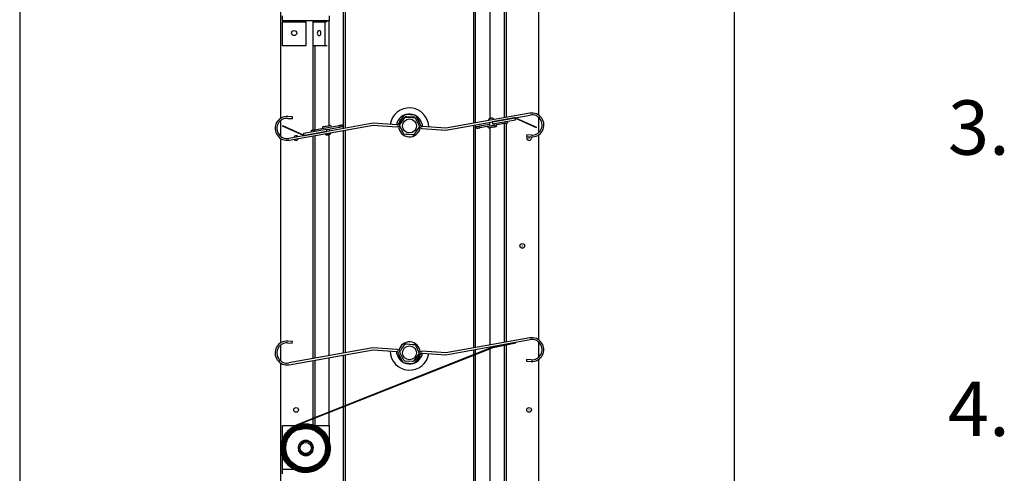
# Model space of a CAD drawing. Units: millimetres. Extents: x 0 to 278, y 13 to 197.
# Drawn here: x 56 to 120, y 59 to 88 of the extents above; entities that cross this region are included whole.
import ezdxf

# ---------------------------------------------------------------- set-up
doc = ezdxf.new("R2010")
doc.units = ezdxf.units.MM
doc.styles.add('SLDTEXTSTYLE0', font='TXT', dxfattribs={"width": 0.75})

msp = doc.modelspace()

# ---------------------------------------------------------------- linework, layer by layer
at = {"color": 7, "linetype": 'Continuous', "lineweight": 25}
for p, q in [((56.3933, 162.7675), (56.3933, 43.3675)), ((102.3933, 162.7675), (102.3933, 43.3675)), ((86.6806, 81.5431), (86.6806, 95.9356)), ((87.5876, 96.1603), (87.5876, 81.5879)), ((87.7209, 96.1878), (87.7209, 81.6116)), ((85.6289, 81.2387), (85.6289, 95.5182)), ((85.7561, 81.2614), (85.7561, 95.5686)), ((89.7933, 95.2266), (89.7933, 81.7798)), ((73.1933, 95.0045), (73.1933, 81.5536)), ((77.2305, 92.1847), (77.2305, 80.8963)), ((77.3577, 92.2352), (77.3577, 80.9189)), ((73.3169, 87.8675), (73.3169, 88.1675)), ((76.3169, 88.1675), (76.3169, 87.8675)), ((73.3169, 87.8675), (76.3169, 87.8675)), ((73.3169, 87.8675), (73.3169, 87.7675)), ((73.3169, 87.7675), (74.8169, 87.7675)), ((73.3169, 86.2175), (73.3169, 87.7675)), ((74.8169, 87.7675), (74.8169, 87.8675)), ((74.8169, 87.7675), (74.8169, 86.2175)), ((75.2657, 87.8399), (75.2657, 80.8)), ((75.2876, 87.7675), (76.0654, 87.7675)), ((75.2876, 86.2175), (75.2876, 87.7675)), ((76.0654, 86.2175), (76.0654, 87.7675)), ((76.1921, 87.7675), (76.0654, 87.7675)), ((76.306, 87.8675), (76.306, 81.087)), ((74.8169, 86.2175), (73.3169, 86.2175)), ((76.0654, 86.2175), (75.2876, 86.2175)), ((75.399, 86.2175), (75.399, 80.8237)), ((76.1921, 86.2175), (76.0654, 86.2175)), ((81.2876, 81.8005), (81.2875, 81.7997)), ((81.7776, 81.7672), (81.3064, 81.7992)), ((89.2529, 81.8847), (83.8382, 80.9195)), ((73.1933, 81.4113), (73.1933, 80.4101)), ((73.652, 81.5592), (73.9513, 81.5389)), ((73.9591, 81.6536), (73.6598, 81.674)), ((79.1499, 81.2384), (73.722, 80.2708)), ((73.9513, 81.5389), (73.9591, 81.6536)), ((80.6764, 81.1346), (79.1499, 81.2384)), ((81.1133, 81.7046), (80.7602, 81.1789)), ((80.8564, 81.1147), (81.2095, 81.6404)), ((81.2993, 81.6844), (81.769, 81.6525)), ((81.7875, 81.6349), (81.7885, 81.6492)), ((81.7963, 81.7651), (81.7964, 81.7659)), ((81.852, 81.5967), (82.1308, 81.028)), ((82.2348, 81.0785), (81.956, 81.6473)), ((83.8451, 80.8039), (89.273, 81.7715)), ((86.6427, 81.1705), (86.0126, 81.0582)), ((86.5935, 81.4462), (86.5997, 81.4117)), ((86.5938, 81.4462), (86.5935, 81.4462)), ((86.5938, 81.4462), (86.5999, 81.4118)), ((86.6199, 81.2985), (86.6637, 81.0524)), ((86.6201, 81.2986), (86.664, 81.0524)), ((88.2632, 81.5915), (86.8168, 81.3336)), ((86.8194, 81.3189), (86.8168, 81.3336)), ((88.2961, 81.5821), (86.8194, 81.3189)), ((88.2658, 81.5767), (86.8194, 81.3189)), ((86.8194, 81.3189), (86.8396, 81.2056)), ((86.8396, 81.2056), (88.3163, 81.4689)), ((86.9086, 81.5024), (86.9083, 81.5023)), ((86.9145, 81.4679), (86.9083, 81.5023)), ((86.9147, 81.4679), (86.9086, 81.5024)), ((86.9785, 81.1085), (86.9575, 81.2267)), ((86.9788, 81.1086), (86.9577, 81.2267)), ((87.6088, 81.2209), (87.1166, 81.1331)), ((87.5876, 81.2171), (87.5876, 67.1288)), ((87.6088, 81.2209), (87.5878, 81.339)), ((87.7209, 81.2409), (87.7209, 67.1525)), ((87.7847, 81.3741), (87.8057, 81.256)), ((88.3163, 81.4689), (88.2961, 81.5821)), ((88.3242, 81.5696), (89.6612, 80.9717)), ((88.3303, 81.5832), (89.6674, 80.9854)), ((89.7933, 81.639), (89.7933, 80.6241)), ((73.3277, 81.0569), (73.3338, 81.0706)), ((74.6647, 80.4591), (73.3277, 81.0569)), ((74.6708, 80.4728), (73.3338, 81.0706)), ((73.7422, 80.1576), (79.1568, 81.1229)), ((76.1554, 80.8367), (74.6787, 80.5734)), ((74.6787, 80.5734), (74.6989, 80.4602)), ((74.6989, 80.4602), (76.1756, 80.7235)), ((74.7292, 80.4656), (76.1756, 80.7235)), ((74.7318, 80.4508), (76.1783, 80.7087)), ((75.2103, 80.6682), (75.1893, 80.7863)), ((75.3862, 80.8214), (76.9613, 81.1022)), ((75.3862, 80.8214), (75.4072, 80.7033)), ((76.0803, 80.5744), (76.0864, 80.54)), ((76.1554, 80.8367), (76.9824, 80.9841)), ((76.1756, 80.7235), (76.1554, 80.8367)), ((76.1756, 80.7235), (76.1783, 80.7087)), ((76.3752, 80.7438), (76.3523, 80.8718)), ((76.4015, 80.5961), (76.3953, 80.6306)), ((76.9824, 80.9841), (76.9613, 81.1022)), ((77.1582, 81.1373), (77.1793, 81.0192)), ((77.2305, 80.7795), (77.2305, 66.4372)), ((77.3577, 80.8021), (77.3577, 66.4598)), ((79.1568, 81.1229), (80.6833, 81.019)), ((82.2893, 80.9097), (83.8451, 80.8039)), ((83.8382, 80.9195), (82.3118, 81.0233)), ((85.6289, 66.7796), (85.6289, 81.1219)), ((85.7561, 66.8023), (85.7561, 81.1445)), ((85.8368, 80.905), (85.8157, 81.0231)), ((86.0126, 81.0582), (86.0337, 80.9401)), ((86.5259, 81.0278), (86.0337, 80.9401)), ((86.6806, 66.9671), (86.6806, 80.9538)), ((89.6674, 80.9854), (89.6612, 80.9717)), ((73.1933, 80.2678), (73.1933, 67.0969)), ((75.2657, 80.4292), (75.2657, 66.0869)), ((75.399, 80.453), (75.399, 66.1107)), ((76.306, 80.4966), (76.306, 66.2724)), ((89.0437, 80.5035), (89.0359, 80.3887)), ((89.0359, 80.3887), (89.3352, 80.3684)), ((89.343, 80.4831), (89.0437, 80.5035)), ((89.7933, 80.4833), (89.7933, 67.3165)), ((73.9539, 67.1936), (73.6546, 67.2139)), ((89.2476, 67.4247), (83.833, 66.4594)), ((83.8399, 66.3439), (89.2678, 67.3115)), ((73.1933, 66.9556), (73.1933, 65.9458)), ((73.6468, 67.0992), (73.9461, 67.0788)), ((79.1447, 66.7784), (73.7168, 65.8108)), ((73.737, 65.6976), (79.1516, 66.6628)), ((73.9461, 67.0788), (73.9539, 67.1936)), ((74.2266, 61.8247), (86.8697, 66.8429)), ((74.2377, 61.7968), (86.8783, 66.8141)), ((80.7005, 66.6726), (79.1447, 66.7784)), ((79.1516, 66.6628), (80.6781, 66.559)), ((85.6289, 66.3504), (85.6289, 66.6628)), ((85.7561, 66.4009), (85.7561, 66.6855)), ((86.6806, 66.7679), (86.6806, 66.8503)), ((86.6806, 52.2262), (86.6806, 66.7356)), ((86.8697, 66.8429), (88.3414, 67.1463)), ((86.8783, 66.8141), (88.3474, 67.1169)), ((87.5876, 67.012), (87.5876, 66.9909)), ((87.5876, 66.9603), (87.5876, 52.3879)), ((87.7209, 67.0357), (87.7209, 67.0184)), ((87.7209, 66.9878), (87.7209, 52.4117)), ((88.3474, 67.1169), (88.3414, 67.1463)), ((89.7933, 67.1748), (89.7933, 66.1683)), ((75.2657, 65.9701), (75.2657, 62.2371)), ((75.399, 65.9939), (75.399, 62.29)), ((76.306, 66.1556), (76.306, 62.65)), ((77.2305, 66.3204), (77.2305, 63.017)), ((77.3577, 66.343), (77.3577, 63.0675)), ((80.755, 66.5038), (81.0338, 65.935)), ((81.1378, 65.9856), (80.8591, 66.5543)), ((82.1335, 66.4676), (81.7803, 65.9419)), ((81.8765, 65.8777), (82.2297, 66.4034)), ((83.833, 66.4594), (82.3065, 66.5633)), ((82.3134, 66.4477), (83.8399, 66.3439)), ((85.6289, 52.0387), (85.6289, 66.3182)), ((85.7561, 52.0614), (85.7561, 66.3686)), ((89.0385, 66.0434), (89.0307, 65.9287)), ((89.3378, 66.0231), (89.0385, 66.0434)), ((89.7933, 66.0266), (89.7933, 52.5795)), ((73.1933, 65.8045), (73.1933, 43.4826)), ((81.1935, 65.8172), (81.1934, 65.8164)), ((81.2122, 65.8151), (81.6834, 65.7831)), ((81.6905, 65.8979), (81.2208, 65.9298)), ((81.7022, 65.7818), (81.7023, 65.7826)), ((89.0307, 65.9287), (89.33, 65.9083)), ((77.2305, 62.9847), (77.2305, 51.696)), ((77.3577, 63.0352), (77.3577, 51.7187)), ((75.2657, 62.2048), (75.2657, 61.8193)), ((75.399, 62.2577), (75.399, 61.7875)), ((76.306, 62.6178), (76.306, 61.7875)), ((73.3169, 60.715), (73.3169, 61.7875)), ((73.3169, 61.7875), (74.1606, 61.7875)), ((74.3445, 61.5272), (74.3557, 61.4994)), ((75.3868, 61.7875), (76.3169, 61.7875)), ((76.3169, 61.7875), (76.3169, 60.7919)), ((74.6975, 60.8231), (74.8169, 60.8375)), ((73.3169, 58.9675), (73.3169, 59.8375)), ((75.1295, 60.1571), (75.1288, 60.1574)), ((73.3169, 58.6675), (73.3169, 58.9675)), ((73.3169, 58.9675), (74.0448, 58.9675)), ((74.2068, 58.9675), (74.3446, 58.9675)), ((74.9582, 58.9675), (75.305, 58.9675))]:
    msp.add_line(p, q, dxfattribs=at)
at = {"color": 7, "linetype": 'Continuous', "lineweight": 25, "flags": 128}
for points in [[(75.7843, 86.9844), (75.7931, 87.0475), (75.7843, 87.1107), (75.759, 87.1642), (75.7211, 87.2), (75.6765, 87.2125), (75.6318, 87.2), (75.594, 87.1642), (75.5687, 87.1107), (75.5598, 87.0475), (75.5687, 86.9844), (75.594, 86.9309), (75.6318, 86.8951), (75.6765, 86.8825), (75.7211, 86.8951), (75.759, 86.9309), (75.7843, 86.9844)], [(81.2113, 81.643), (81.3445, 81.634), (81.4908, 81.624), (81.6971, 81.61), (81.8507, 81.5995)], [(87.8057, 81.256), (87.802, 81.2553), (87.7908, 81.2533), (87.7726, 81.2501), (87.7481, 81.2457), (87.7182, 81.2404), (87.6842, 81.2343), (87.6473, 81.2277), (87.6088, 81.2209)], [(75.1893, 80.7863), (75.1931, 80.787), (75.2043, 80.789), (75.2225, 80.7922), (75.247, 80.7966), (75.2768, 80.8019), (75.3108, 80.808), (75.3478, 80.8146), (75.3862, 80.8214)], [(75.9593, 81.0252), (75.9713, 81.0273), (76.0132, 81.0348), (76.0783, 81.0464), (76.1562, 81.0603), (76.2341, 81.0742), (76.2993, 81.0858), (76.3411, 81.0932), (76.3531, 81.0954)], [(76.0864, 80.54), (76.0961, 80.5417), (76.1296, 80.5476), (76.1817, 80.5569), (76.244, 80.568), (76.3062, 80.5791), (76.3583, 80.5884), (76.3918, 80.5944), (76.4015, 80.5961)], [(76.9613, 81.1022), (76.9998, 81.1091), (77.0367, 81.1157), (77.0707, 81.1217), (77.1006, 81.127), (77.1251, 81.1314), (77.1433, 81.1347), (77.1545, 81.1367), (77.1582, 81.1373)], [(77.1793, 81.0192), (77.1755, 81.0185), (77.1643, 81.0165), (77.1461, 81.0133), (77.1216, 81.0089), (77.0918, 81.0036), (77.0578, 80.9975), (77.0208, 80.9909), (76.9824, 80.9841)], [(81.1359, 80.5356), (81.093, 80.6231), (80.9962, 80.8207), (80.9025, 81.0118), (80.8539, 81.1111)], [(81.7753, 80.4921), (81.6421, 80.5011), (81.4958, 80.5111), (81.2895, 80.5251), (81.1359, 80.5356)], [(82.1327, 81.024), (82.0582, 80.9132), (81.9764, 80.7915), (81.8611, 80.6198), (81.7753, 80.4921)], [(85.8157, 81.0231), (85.8195, 81.0238), (85.8307, 81.0258), (85.8489, 81.029), (85.8734, 81.0334), (85.9032, 81.0387), (85.9373, 81.0448), (85.9742, 81.0514), (86.0126, 81.0582)], [(86.0337, 80.9401), (85.9953, 80.9332), (85.9583, 80.9267), (85.9243, 80.9206), (85.8945, 80.9153), (85.87, 80.9109), (85.8518, 80.9077), (85.8406, 80.9057), (85.8368, 80.905)], [(87.1166, 81.1331), (87.1005, 81.1303), (87.0498, 81.1212), (86.9708, 81.1071), (86.8733, 81.0898), (86.7693, 81.0712), (86.6717, 81.0538), (86.5927, 81.0397), (86.5421, 81.0307), (86.5259, 81.0278)], [(86.7117, 80.9594), (86.6626, 80.9506), (86.6422, 80.947), (86.6419, 80.9469)], [(87.0357, 81.0171), (87.0354, 81.0171), (87.015, 81.0135), (86.9659, 81.0047)], [(80.878, 66.5468), (80.9284, 66.6219), (81.0102, 66.7436), (81.1255, 66.9153), (81.2113, 67.043)], [(81.2113, 67.043), (81.3445, 67.034), (81.4908, 67.024), (81.6971, 67.01), (81.8507, 66.9995)], [(81.8507, 66.9995), (81.8936, 66.912), (81.9904, 66.7144), (82.0841, 66.5233), (82.1145, 66.4612)], [(75.2499, 60.0875), (75.2253, 60.0492), (75.2041, 60.0212)]]:
    msp.add_lwpolyline(points, dxfattribs=at)
at = {"color": 7, "linetype": 'Continuous', "lineweight": 25}
for centre, radius in [((74.0669, 87.0475), 0.165), ((81.4933, 81.0675), 0.45), ((89.1933, 80.2925), 0.00566), ((88.7571, 73.3425), 0.15), ((88.7571, 73.3425), 0.00566), ((81.4933, 66.4675), 0.45), ((74.1933, 62.7925), 0.15), ((74.1933, 62.7925), 0.00566), ((89.1933, 62.7925), 0.15), ((89.1933, 62.7925), 0.00566), ((74.8169, 60.3375), 0.36)]:
    msp.add_circle(centre, radius, dxfattribs=at)
for centre, radius, start, end in [((75.1992, 87.78), 0.0893, 351.951466, 78.577337), ((75.977, 87.78), 0.0893, 351.951575, 78.577228), ((81.4873, 80.9792), 1.25, 0.696322, 171.519198), ((81.2918, 81.5847), 0.215, 86.107924, 146.107757), ((81.4873, 80.9792), 0.85, 66.170058, 106.04525), ((89.3871, 81.1316), 0.765, 266.107776, 100.107718), ((73.6079, 80.9107), 0.765, 86.107805, 280.107745), ((73.6079, 80.9107), 0.65, 86.10779, 280.107746), ((81.4873, 80.9792), 0.85, 109.736237, 169.351392), ((80.6779, 81.2332), 0.0986, 269.149285, 326.57797), ((81.4933, 81.0676), 0.7, 129.456136, 162.759453), ((81.2926, 81.5847), 0.1, 86.109418, 146.106122), ((81.7622, 81.5527), 0.1, 26.108367, 86.107289), ((81.763, 81.5527), 0.215, 26.108431, 86.10745), ((81.4873, 80.9792), 0.85, 2.86402, 62.479515), ((81.4933, 81.0675), 0.7, 9.456268, 42.759133), ((86.6921, 81.4638), 0.1001, 177.109115, 190.104229), ((86.8101, 81.4848), 0.1, 10.111664, 23.225984), ((88.2834, 81.4783), 0.115, 65.906726, 100.108655), ((88.2834, 81.4783), 0.1, 65.907285, 100.106309), ((89.3871, 81.1316), 0.65, 266.107816, 100.107754), ((75.9769, 80.9267), 0.1, 100.10811, 190.107659), ((76.1849, 80.5575), 0.1, 190.108548, 202.930316), ((76.3707, 80.9969), 0.1, 10.107357, 100.108821), ((76.303, 80.5786), 0.1, 356.753204, 10.107278), ((80.6779, 81.2332), 0.2142, 271.446452, 326.421937), ((81.4933, 81.0675), 0.7, 181.208426, 351.007156), ((82.3237, 81.1212), 0.2142, 205.793592, 260.76921), ((82.3237, 81.1212), 0.0986, 205.639082, 263.063737), ((86.6244, 81.0454), 0.1, 190.106074, 280.108855), ((87.0182, 81.1156), 0.1, 280.10811, 10.107659), ((74.1933, 80.2925), 0.15, 34.237677, 165.977542), ((74.1933, 80.2925), 0.15, 211.075176, 270.001035), ((74.1933, 80.2926), 0.15, 270.000426, 349.138775), ((74.7116, 80.5641), 0.115, 245.911683, 280.103775), ((74.7116, 80.5641), 0.1, 245.907394, 280.106112), ((89.1933, 80.2925), 0.15, 141.469192, 269.999886), ((89.1933, 80.2925), 0.15, 269.999906, 30.74667), ((73.6027, 66.4507), 0.765, 86.107778, 280.107744), ((89.3819, 66.6716), 0.765, 266.107718, 100.107844), ((89.3819, 66.6716), 0.65, 266.107829, 100.107733), ((73.6027, 66.4507), 0.65, 86.107725, 280.107819), ((81.5025, 66.6031), 1.25, 180.696391, 351.519197), ((80.6661, 66.4611), 0.2143, 25.795381, 80.766761), ((81.4933, 66.4675), 0.7, 4.778847, 167.436683), ((81.5025, 66.6031), 0.85, 182.864265, 242.47927), ((80.6662, 66.4611), 0.0986, 25.635322, 83.068896), ((81.4933, 66.4675), 0.7, 183.667379, 228.548158), ((81.2276, 66.0296), 0.1, 206.108367, 266.107289), ((81.5025, 66.6031), 0.85, 289.735978, 349.351389), ((81.4933, 66.4675), 0.7, 303.667126, 348.548058), ((82.3119, 66.3491), 0.2142, 91.445102, 146.423313), ((82.3119, 66.3491), 0.0986, 89.148788, 146.580059), ((81.2268, 66.0296), 0.215, 206.106367, 266.108855), ((81.5025, 66.6031), 0.85, 246.16977, 286.046126), ((81.4933, 66.4676), 0.7, 249.273458, 282.942185), ((81.698, 65.9976), 0.215, 266.109337, 326.106344), ((81.6973, 65.9976), 0.1, 266.106469, 326.109166)]:
    msp.add_arc(centre, radius, start, end, dxfattribs=at)
for points, knots in [([(86.9083, 81.5023), (86.9076, 81.5061), (86.9059, 81.5141), (86.9012, 81.5273), (86.8909, 81.5444), (86.8671, 81.5591), (86.8307, 81.565), (86.7861, 81.564), (86.736, 81.5572), (86.6863, 81.5461), (86.6427, 81.531), (86.6099, 81.5118), (86.5953, 81.4896), (86.5919, 81.472), (86.5919, 81.4589), (86.5932, 81.4501), (86.5938, 81.4462)], [0, 0, 0, 0, 0.02845261, 0.0598425, 0.10353886, 0.17294442, 0.25706763, 0.37193696, 0.50078225, 0.62979436, 0.74581987, 0.84082172, 0.903797, 0.93442625, 0.97145221, 1, 1, 1, 1]), ([(76.4028, 80.5729), (76.4028, 80.5726), (76.4029, 80.5663), (76.3991, 80.5505), (76.3823, 80.5285), (76.35, 80.5105), (76.3079, 80.496), (76.2584, 80.485), (76.208, 80.4783), (76.1619, 80.4774), (76.1243, 80.484), (76.1033, 80.4999), (76.0954, 80.512), (76.0935, 80.5173), (76.0931, 80.5187)], [0, 0, 0, 0, 0.0031404, 0.0523454, 0.1304918, 0.2252139, 0.3545551, 0.4996341, 0.6448994, 0.7755425, 0.8825138, 0.9534197, 0.9879097, 1, 1, 1, 1]), ([(86.9659, 81.0047), (86.9526, 81.0025), (86.9226, 80.9974), (86.8744, 80.9895), (86.822, 80.9803), (86.7719, 80.9709), (86.7354, 80.9637), (86.7163, 80.9602), (86.7117, 80.9594)], [0, 0, 0, 0, 0.1562764, 0.3538256, 0.5679786, 0.7743522, 0.945392, 1, 1, 1, 1]), ([(74.3445, 61.5272), (74.4652, 61.5642), (74.7067, 61.6382), (75.0903, 61.6097), (75.4485, 61.4789), (75.7541, 61.2474), (75.9795, 60.9371), (76.1053, 60.574), (76.1204, 60.1896), (76.0231, 59.8168), (75.8214, 59.4879), (75.5325, 59.2313), (75.1811, 59.0693), (74.7973, 59.0162), (74.414, 59.077), (74.0644, 59.2467), (73.7786, 59.5109), (73.5815, 59.8472), (73.4905, 60.2267), (73.5137, 60.6169), (73.6492, 60.9841), (73.8858, 61.2967), (74.2034, 61.5273), (74.5749, 61.6559), (74.9682, 61.6713), (75.3497, 61.5718), (75.6862, 61.3654), (75.9487, 61.0698), (76.1143, 60.7102), (76.1686, 60.3175), (76.1064, 59.9254), (75.9327, 59.5678), (75.6624, 59.2755), (75.3184, 59.0739), (74.9302, 58.9809), (74.5311, 59.0046), (74.1555, 59.1433), (73.8359, 59.3853), (73.6001, 59.7102), (73.4685, 60.0901), (73.4528, 60.4924), (73.5547, 60.8824), (73.7658, 61.2265), (74.0681, 61.4949), (74.4358, 61.6643), (74.8374, 61.7198), (75.2383, 61.656), (75.6039, 61.4785), (75.9027, 61.2021), (76.1088, 60.8504), (76.2038, 60.4534), (76.1796, 60.0454), (76.0378, 59.6615), (75.7903, 59.3347), (75.4581, 59.0937), (75.0698, 58.9593), (74.6586, 58.9433), (74.2599, 59.0474), (73.9082, 59.2633), (73.6339, 59.5723), (73.4608, 59.9481), (73.4042, 60.3585), (73.4694, 60.7682), (73.6509, 61.1419), (73.9334, 61.4473), (74.2928, 61.6578), (74.6985, 61.7549), (75.1154, 61.73), (75.5077, 61.5851), (75.8415, 61.3322), (76.0877, 60.9928), (76.225, 60.596), (76.2414, 60.1758), (76.1349, 59.7685), (75.9144, 59.4092), (75.5986, 59.1291), (75.2147, 58.9523), (74.7954, 58.8945), (74.3769, 58.9611), (73.9952, 59.1466), (73.6833, 59.4351), (73.4683, 59.8023), (73.3692, 60.2167), (73.3946, 60.6425), (73.5427, 61.0431), (73.801, 61.3841), (74.1477, 61.6355), (74.553, 61.7757), (74.982, 61.7923), (75.398, 61.6835), (75.7648, 61.4583), (76.0509, 61.1358), (76.2314, 60.7438), (76.2904, 60.3156), (76.2223, 59.8883), (76.0329, 59.4986), (75.7382, 59.1802), (75.3633, 58.9607), (74.9403, 58.8596), (74.5055, 58.8856), (74.0965, 59.0368), (73.7485, 59.3005), (73.4918, 59.6545), (73.3488, 60.0682), (73.3319, 60.5061), (73.4429, 60.9307), (73.6729, 61.3052), (74.002, 61.5972), (74.4022, 61.7813), (74.8392, 61.8415), (75.2754, 61.772), (75.6731, 61.5786), (75.998, 61.2778), (76.222, 60.8952), (76.3252, 60.4635), (76.2986, 60.0198), (76.1442, 59.6024), (75.8751, 59.2473), (75.5139, 58.9855), (75.0917, 58.8395), (74.6448, 58.8223), (74.2116, 58.9357), (73.8295, 59.1704), (73.5317, 59.5062), (73.3438, 59.9146), (73.2825, 60.3604), (73.3534, 60.8054), (73.5507, 61.2111), (73.8576, 61.5425), (74.248, 61.771), (74.6884, 61.8762), (75.141, 61.849), (75.5667, 61.6916), (75.9289, 61.417), (76.196, 61.0485), (76.3448, 60.6179), (76.3623, 60.1621), (76.2466, 59.7202), (76.0073, 59.3306), (75.6647, 59.0268), (75.2482, 58.8353), (74.7935, 58.7727), (74.3397, 58.8451), (73.926, 59.0464), (73.588, 59.3594), (73.3552, 59.7575), (73.2479, 60.2066), (73.2756, 60.6681), (73.4362, 61.1022), (73.7163, 61.4715), (74.092, 61.7437), (74.531, 61.8954), (74.9958, 61.9133), (75.4463, 61.7953), (75.8435, 61.5512), (76.1532, 61.2019), (76.3484, 60.7773), (76.4121, 60.3138), (76.3382, 59.8512), (76.1331, 59.4294), (75.814, 59.0849), (75.423, 58.8563), (75.002, 58.7486), (74.5842, 58.7531), (74.1813, 58.8656), (73.821, 59.0791), (73.5279, 59.3787), (73.322, 59.7443), (73.2178, 60.1513), (73.2224, 60.5716), (73.3355, 60.9774), (73.5509, 61.3384), (73.8501, 61.6392), (74.1011, 61.7628), (74.2266, 61.8247)], [0, 0, 0, 0, 0.0052118, 0.0104314, 0.0156586, 0.0208933, 0.0261357, 0.0313858, 0.0366435, 0.0419087, 0.0471816, 0.0524622, 0.0577504, 0.0630462, 0.0683496, 0.0736607, 0.0789795, 0.0843057, 0.0896396, 0.0949812, 0.1003305, 0.1056873, 0.1110517, 0.1164239, 0.1218036, 0.1271909, 0.1325858, 0.1379885, 0.1433988, 0.1488166, 0.154242, 0.1596753, 0.1651161, 0.1705644, 0.1760203, 0.181484, 0.1869554, 0.1924342, 0.1979207, 0.2034149, 0.2089167, 0.2144261, 0.219943, 0.2254678, 0.2310002, 0.23654, 0.2420875, 0.2476428, 0.2532056, 0.258776, 0.264354, 0.2699398, 0.2755332, 0.2811341, 0.2867426, 0.2923589, 0.2979828, 0.3036142, 0.3092532, 0.3149, 0.3205545, 0.3262164, 0.331886, 0.3375633, 0.3432482, 0.3489406, 0.3546407, 0.3603486, 0.366064, 0.371787, 0.3775176, 0.3832559, 0.3890019, 0.3947553, 0.4005165, 0.4062853, 0.4120618, 0.4178458, 0.4236374, 0.4294368, 0.4352438, 0.4410582, 0.4468804, 0.4527103, 0.4585478, 0.4643928, 0.4702455, 0.4761059, 0.4819739, 0.4878494, 0.4937326, 0.4996235, 0.505522, 0.5114281, 0.5173418, 0.5232632, 0.5291923, 0.5351288, 0.541073, 0.547025, 0.5529845, 0.5589516, 0.5649264, 0.5709088, 0.5768989, 0.5828965, 0.5889017, 0.5949147, 0.6009353, 0.6069634, 0.6129992, 0.6190426, 0.6250937, 0.6311524, 0.6372187, 0.6432927, 0.6493743, 0.6554634, 0.6615602, 0.6676647, 0.6737769, 0.6798965, 0.6860238, 0.6921589, 0.6983015, 0.7044517, 0.7106095, 0.7167751, 0.7229482, 0.7291289, 0.7353173, 0.7415133, 0.747717, 0.7539282, 0.7601471, 0.7663737, 0.7726078, 0.7788495, 0.7850989, 0.791356, 0.7976207, 0.803893, 0.8101729, 0.8164605, 0.8227557, 0.8290584, 0.8353688, 0.841687, 0.8480127, 0.854346, 0.8606869, 0.8670355, 0.8733918, 0.8797556, 0.886127, 0.8925062, 0.8988929, 0.9052872, 0.9116892, 0.9180989, 0.9245161, 0.9309409, 0.9366626, 0.9423905, 0.9481243, 0.9538641, 0.9596101, 0.9653619, 0.9711198, 0.9768839, 0.9826538, 0.9884298, 0.994212, 1, 1, 1, 1]), ([(74.3557, 61.4994), (74.4736, 61.5355), (74.7094, 61.6078), (75.0841, 61.58), (75.4339, 61.4522), (75.7324, 61.226), (75.9525, 60.923), (76.0754, 60.5684), (76.0901, 60.1929), (75.9951, 59.8287), (75.7981, 59.5074), (75.5159, 59.2568), (75.1726, 59.0985), (74.7976, 59.0466), (74.4231, 59.1061), (74.0815, 59.2719), (73.8023, 59.53), (73.6098, 59.8585), (73.5209, 60.2294), (73.5435, 60.6107), (73.6759, 60.9695), (73.9071, 61.2749), (74.2175, 61.5003), (74.5805, 61.626), (74.9649, 61.6411), (75.3377, 61.5438), (75.6666, 61.342), (75.9232, 61.0531), (76.0851, 60.7017), (76.1382, 60.3178), (76.0773, 59.9345), (75.9076, 59.585), (75.6434, 59.2992), (75.3071, 59.1022), (74.9275, 59.0112), (74.5374, 59.0344), (74.1702, 59.1699), (73.8577, 59.4066), (73.6271, 59.7243), (73.4985, 60.0957), (73.4831, 60.489), (73.5827, 60.8705), (73.7891, 61.207), (74.0848, 61.4694), (74.4443, 61.6351), (74.837, 61.6893), (75.2291, 61.627), (75.5867, 61.4533), (75.879, 61.183), (76.0805, 60.839), (76.1735, 60.4507), (76.1498, 60.0517), (76.0111, 59.6761), (75.769, 59.3565), (75.4441, 59.1207), (75.0642, 58.9892), (74.6619, 58.9735), (74.2719, 59.0754), (73.9278, 59.2866), (73.6594, 59.5889), (73.4901, 59.9566), (73.4346, 60.3582), (73.4984, 60.7591), (73.676, 61.1247), (73.9524, 61.4235), (74.3042, 61.6295), (74.7011, 61.7245), (75.1091, 61.7002), (75.493, 61.5584), (75.8197, 61.3109), (76.0607, 60.9787), (76.1951, 60.5904), (76.2111, 60.1792), (76.1069, 59.7805), (75.8911, 59.4288), (75.582, 59.1546), (75.2062, 58.9815), (74.7958, 58.9249), (74.3861, 58.9901), (74.0124, 59.1717), (73.7071, 59.4542), (73.4966, 59.8136), (73.3995, 60.2193), (73.4244, 60.6362), (73.5694, 61.0285), (73.8223, 61.3623), (74.1617, 61.6085), (74.5585, 61.7457), (74.9786, 61.762), (75.386, 61.6556), (75.7452, 61.435), (76.0254, 61.1192), (76.2021, 60.7353), (76.2599, 60.316), (76.1933, 59.8975), (76.0078, 59.5158), (75.7192, 59.204), (75.352, 58.989), (74.9377, 58.8899), (74.5118, 58.9154), (74.1112, 59.0634), (73.7703, 59.3218), (73.5189, 59.6685), (73.3787, 60.0737), (73.3621, 60.5028), (73.4709, 60.9187), (73.6962, 61.2856), (74.0186, 61.5716), (74.4107, 61.7521), (74.8388, 61.8111), (75.2662, 61.743), (75.6559, 61.5535), (75.9742, 61.2588), (76.1937, 60.8839), (76.2948, 60.4609), (76.2688, 60.0262), (76.1176, 59.6171), (75.8538, 59.2692), (75.4999, 59.0125), (75.0862, 58.8695), (74.6482, 58.8526), (74.2236, 58.9637), (73.8491, 59.1936), (73.5572, 59.5228), (73.3731, 59.923), (73.3129, 60.36), (73.3824, 60.7962), (73.5758, 61.1938), (73.8766, 61.5187), (74.2592, 61.7427), (74.691, 61.8459), (75.1346, 61.8192), (75.552, 61.6649), (75.9071, 61.3957), (76.1689, 61.0345), (76.3149, 60.6124), (76.3321, 60.1655), (76.2187, 59.7322), (75.984, 59.3502), (75.6481, 59.0524), (75.2398, 58.8645), (74.794, 58.8032), (74.349, 58.8742), (73.9433, 59.0715), (73.6118, 59.3783), (73.3834, 59.7687), (73.2782, 60.2092), (73.3054, 60.6617), (73.4629, 61.0874), (73.7375, 61.4496), (74.1059, 61.7167), (74.5366, 61.8655), (74.9924, 61.883), (75.4342, 61.7673), (75.8239, 61.5279), (76.1276, 61.1854), (76.3192, 60.7689), (76.3817, 60.3142), (76.3092, 59.8604), (76.108, 59.4467), (75.7951, 59.1087), (75.4115, 58.8844), (74.9985, 58.7787), (74.5886, 58.7831), (74.1933, 58.8935), (73.8399, 59.1029), (73.5523, 59.3968), (73.3502, 59.7555), (73.248, 60.1548), (73.2525, 60.5672), (73.3634, 60.9654), (73.5747, 61.3196), (73.8683, 61.6147), (74.1145, 61.7361), (74.2377, 61.7968)], [0, 0, 0, 0, 0.0051983, 0.010404, 0.0156176, 0.0208392, 0.0260686, 0.0313056, 0.0365503, 0.0418031, 0.0470637, 0.0523318, 0.0576077, 0.0628916, 0.0681834, 0.0734827, 0.0787897, 0.0841048, 0.0894277, 0.0947582, 0.1000964, 0.1054427, 0.1107968, 0.1161584, 0.1215277, 0.1269052, 0.1322904, 0.1376832, 0.1430838, 0.1484923, 0.1539088, 0.1593327, 0.1647644, 0.1702042, 0.1756518, 0.1811069, 0.1865697, 0.1920407, 0.1975194, 0.2030057, 0.2084997, 0.2140018, 0.2195117, 0.2250292, 0.2305544, 0.2360876, 0.2416287, 0.2471773, 0.2527337, 0.2582981, 0.2638703, 0.2694501, 0.2750376, 0.2806332, 0.2862366, 0.2918475, 0.2974662, 0.303093, 0.3087275, 0.3143696, 0.3200195, 0.3256774, 0.3313431, 0.3370164, 0.3426974, 0.3483865, 0.3540834, 0.3597878, 0.3655, 0.3712202, 0.3769483, 0.3826839, 0.3884272, 0.3941786, 0.3999379, 0.4057046, 0.4114791, 0.4172617, 0.4230521, 0.42885, 0.4346557, 0.4404694, 0.446291, 0.4521201, 0.4579569, 0.4638018, 0.4696545, 0.4755148, 0.4813828, 0.4872589, 0.4931427, 0.4990341, 0.5049333, 0.5108406, 0.5167556, 0.5226782, 0.5286085, 0.5345469, 0.5404931, 0.5464469, 0.5524084, 0.5583779, 0.5643554, 0.5703402, 0.5763329, 0.5823336, 0.5883422, 0.5943582, 0.6003821, 0.606414, 0.6124537, 0.6185009, 0.6245559, 0.630619, 0.6366899, 0.6427683, 0.6488544, 0.6549486, 0.6610507, 0.6671602, 0.6732775, 0.6794029, 0.6855362, 0.6916769, 0.6978254, 0.7039819, 0.7101463, 0.7163182, 0.7224978, 0.7286855, 0.7348811, 0.7410841, 0.7472949, 0.7535138, 0.7597405, 0.7659747, 0.7722167, 0.7784668, 0.7847247, 0.79099, 0.7972631, 0.8035444, 0.8098334, 0.8161299, 0.8224343, 0.8287467, 0.8350668, 0.8413945, 0.84773, 0.8540736, 0.8604249, 0.8667838, 0.8731504, 0.8795251, 0.8859077, 0.8922977, 0.8986955, 0.9051014, 0.9115151, 0.9179363, 0.9243652, 0.9308023, 0.936535, 0.9422735, 0.9480185, 0.9537697, 0.9595267, 0.9652902, 0.9710599, 0.9768354, 0.9826174, 0.9884055, 0.9941996, 1, 1, 1, 1]), ([(74.4405, 60.024), (74.4076, 60.0722), (74.3675, 60.131), (74.3284, 60.2595), (74.3184, 60.4032), (74.3816, 60.5888), (74.5109, 60.7363), (74.6868, 60.823), (74.8825, 60.8358), (75.0682, 60.7728), (75.2156, 60.6435), (75.3023, 60.4676), (75.3151, 60.272), (75.2521, 60.0862), (75.1229, 59.9389), (74.9468, 59.8519), (74.7519, 59.8398), (74.5694, 59.8982), (74.4819, 59.9836), (74.4405, 60.024)], [0, 0, 0, 0, 0.05656573, 0.06901328, 0.13149996, 0.19398678, 0.25647307, 0.31895995, 0.38144661, 0.4439332, 0.50642009, 0.56890621, 0.63139289, 0.69387967, 0.75636677, 0.81885322, 0.88133995, 0.94382685, 1, 1, 1, 1]), ([(74.355, 60.1744), (74.3795, 60.1259), (74.4286, 60.0284), (74.5583, 59.9231), (74.7121, 59.8651), (74.8757, 59.8629), (75.0287, 59.9142), (75.1541, 60.0133), (75.2387, 60.1469), (75.2727, 60.2995), (75.254, 60.4531), (75.1859, 60.5898), (75.0768, 60.6944), (74.9412, 60.756), (74.7942, 60.7679), (74.6533, 60.7309), (74.5348, 60.6494), (74.451, 60.5343), (74.4115, 60.3996), (74.4195, 60.2611), (74.4723, 60.1351), (74.5637, 60.0355), (74.6812, 59.9728), (74.8115, 59.9539), (74.9383, 59.9795), (75.0541, 60.0462), (75.1033, 60.1195), (75.1288, 60.1574)], [0, 0, 0, 0, 0.044583, 0.0895317, 0.1345079, 0.1784733, 0.222333, 0.2655427, 0.3082917, 0.3507452, 0.3923888, 0.4340657, 0.4746209, 0.5151801, 0.5549767, 0.5944235, 0.6334616, 0.6718014, 0.710077, 0.747314, 0.7845737, 0.82095, 0.857095, 0.8927098, 0.9277464, 0.9625977, 1, 1, 1, 1]), ([(75.1295, 60.1571), (75.1097, 60.1186), (75.07, 60.0415), (74.9658, 59.9597), (74.8403, 59.9143), (74.7008, 59.9095), (74.5629, 59.9536), (74.4368, 60.041), (74.383, 60.1287), (74.355, 60.1744)], [0, 0, 0, 0, 0.1321719, 0.2644319, 0.3967443, 0.5384737, 0.6861423, 0.8362537, 1, 1, 1, 1])]:
    msp.add_open_spline(points, degree=3, knots=knots, dxfattribs=at)

# ---------------------------------------------------------------- texts
at = {"color": 7, "linetype": 'Continuous', "lineweight": 0, "char_height": 3.5, "attachment_point": 1, "style": 'SLDTEXTSTYLE0'}
for s, insert in [('3.', (116.1706, 82.7161)), ('4.', (116.1706, 64.6133))]:
    msp.add_mtext(s, dxfattribs=dict(at, insert=insert))

doc.saveas('drawing.dxf')
